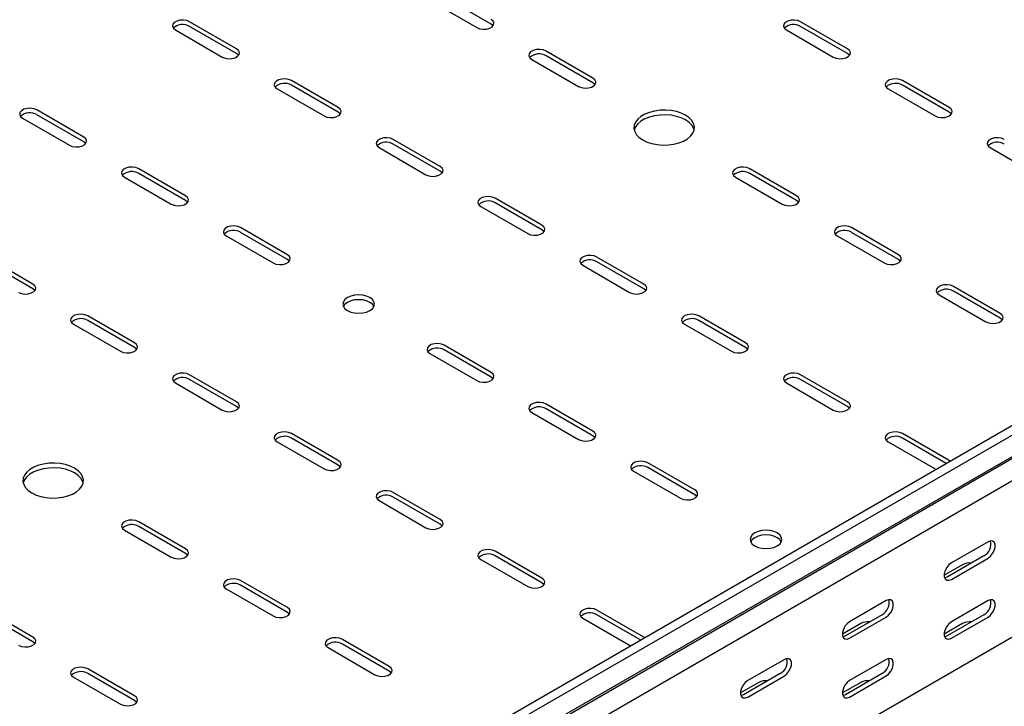
# Model space of a CAD drawing. Units: millimetres. Extents: x 109 to 3888, y 176 to 2981.
# Drawn here: x 2131 to 2473, y 620 to 858 of the extents above; entities that cross this region are included whole.
import ezdxf

# ---------------------------------------------------------------- set-up
doc = ezdxf.new("R2010")
doc.units = ezdxf.units.MM

msp = doc.modelspace()

# ---------------------------------------------------------------- linework, layer by layer
at = {"color": 7, "linetype": 'Continuous', "lineweight": 25}
for p, q in [((3779.68, 1469.73), (1658.36, 245.12)), ((3782.57, 1468.06), (1661.25, 243.45)), ((1661.73, 235.68), (3783.05, 1460.3)), ((1664.72, 238.08), (3786.04, 1462.69)), ((3786.75, 1454.57), (1665.43, 229.96)), ((3786.75, 1400.35), (1665.43, 175.74)), ((2294.75, 856.21), (2278.49, 865.6)), ((2273.54, 864.38), (2289.81, 854.99)), ((2206.37, 847.64), (2190.1, 857.03)), ((2206.37, 846.01), (2190.1, 855.4)), ((2418.5, 847.64), (2402.24, 857.03)), ((2418.5, 846.01), (2402.24, 855.4)), ((2185.15, 854.17), (2201.42, 844.79)), ((2397.29, 854.17), (2413.55, 844.79)), ((2330.11, 837.44), (2313.85, 846.83)), ((2330.11, 835.8), (2313.85, 845.19)), ((2308.9, 843.97), (2325.16, 834.58)), ((2241.72, 827.23), (2225.46, 836.62)), ((2241.72, 825.6), (2225.46, 834.99)), ((2453.85, 827.23), (2437.59, 836.62)), ((2453.85, 825.6), (2437.59, 834.99)), ((2220.51, 833.76), (2236.77, 824.37)), ((2432.64, 833.76), (2448.9, 824.37)), ((2153.33, 817.03), (2137.07, 826.42)), ((2153.33, 815.39), (2137.07, 824.78)), ((2132.12, 823.56), (2148.38, 814.17)), ((2277.08, 806.82), (2260.81, 816.21)), ((2277.08, 805.19), (2260.81, 814.58)), ((2255.86, 813.35), (2272.13, 803.96)), ((2468, 813.35), (2484.26, 803.96)), ((2188.69, 796.62), (2172.43, 806.01)), ((2188.69, 794.98), (2172.43, 804.37)), ((2400.82, 796.62), (2384.56, 806.01)), ((2400.82, 794.98), (2384.56, 804.37)), ((2167.48, 803.15), (2183.74, 793.76)), ((2379.61, 803.15), (2395.87, 793.76)), ((2312.43, 786.41), (2296.17, 795.8)), ((2312.43, 784.78), (2296.17, 794.17)), ((2291.22, 792.94), (2307.48, 783.55)), ((2224.04, 776.21), (2207.78, 785.6)), ((2224.04, 774.57), (2207.78, 783.96)), ((2436.18, 776.21), (2419.91, 785.6)), ((2436.18, 774.57), (2419.91, 783.96)), ((2202.83, 782.74), (2219.09, 773.35)), ((2414.96, 782.74), (2431.23, 773.35)), ((2135.66, 766), (2119.39, 775.39)), ((2135.66, 764.37), (2119.39, 773.76)), ((2347.79, 766), (2331.52, 775.39)), ((2347.79, 764.37), (2331.52, 773.76)), ((2326.57, 772.53), (2342.84, 763.14)), ((2450.32, 762.33), (2466.58, 752.94)), ((2471.53, 755.8), (2455.27, 765.19)), ((2471.53, 754.16), (2455.27, 763.55)), ((2149.8, 752.12), (2166.06, 742.73)), ((2171.01, 745.59), (2154.75, 754.98)), ((2171.01, 743.96), (2154.75, 753.35)), ((2361.93, 752.12), (2378.19, 742.73)), ((2383.14, 745.59), (2366.88, 754.98)), ((2383.14, 743.96), (2366.88, 753.35)), ((2273.54, 741.92), (2289.81, 732.53)), ((2294.75, 735.39), (2278.49, 744.78)), ((2294.75, 733.75), (2278.49, 743.14)), ((2185.15, 731.71), (2201.42, 722.32)), ((2206.37, 725.18), (2190.1, 734.57)), ((2206.37, 723.55), (2190.1, 732.94)), ((2397.29, 731.71), (2413.55, 722.32)), ((2418.5, 725.18), (2402.24, 734.57)), ((2418.5, 723.55), (2402.24, 732.94)), ((2308.9, 721.51), (2325.16, 712.12)), ((2330.11, 714.98), (2313.85, 724.36)), ((2330.11, 713.34), (2313.85, 722.73)), ((2220.51, 711.3), (2236.77, 701.91)), ((2241.72, 704.77), (2225.46, 714.16)), ((2241.72, 703.14), (2225.46, 712.53)), ((2432.64, 711.3), (2448.9, 701.91)), ((2453.85, 704.77), (2437.59, 714.16)), ((2452.81, 703.74), (2437.59, 712.53)), ((2454.19, 704.54), (2453.85, 704.77)), ((2344.25, 701.1), (2360.52, 691.71)), ((2365.47, 694.57), (2349.2, 703.95)), ((2365.47, 692.93), (2349.2, 702.32)), ((2448.9, 701.91), (2449.3, 701.72)), ((2255.86, 690.89), (2272.13, 681.5)), ((2277.08, 684.36), (2260.81, 693.75)), ((2277.08, 682.73), (2260.81, 692.12)), ((2167.48, 680.69), (2183.74, 671.3)), ((2188.69, 674.16), (2172.43, 683.54)), ((2188.69, 672.52), (2172.43, 681.91)), ((2467.29, 676.61), (2454.56, 669.26)), ((2291.22, 670.48), (2307.48, 661.09)), ((2312.43, 663.95), (2296.17, 673.34)), ((2312.43, 662.32), (2296.17, 671.71)), ((2465.87, 671.71), (2453.15, 664.36)), ((2454.56, 663.55), (2467.29, 670.9)), ((2458.45, 668.64), (2452.09, 664.97)), ((2202.83, 660.28), (2219.09, 650.89)), ((2224.04, 653.75), (2207.78, 663.13)), ((2224.04, 652.11), (2207.78, 661.5)), ((2135.66, 643.54), (2119.39, 652.93)), ((2347.79, 643.54), (2331.52, 652.93)), ((2431.93, 656.2), (2419.21, 648.85)), ((2467.29, 656.2), (2454.56, 648.85)), ((2135.66, 641.91), (2119.39, 651.3)), ((2326.57, 650.07), (2342.84, 640.68)), ((2346.74, 642.51), (2331.52, 651.3)), ((2430.52, 651.3), (2417.79, 643.95)), ((2419.21, 643.14), (2431.93, 650.48)), ((2465.87, 651.3), (2453.15, 643.95)), ((2454.56, 643.13), (2467.29, 650.48)), ((2423.09, 648.23), (2416.73, 644.56)), ((2458.45, 648.23), (2452.09, 644.56)), ((2259.4, 633.34), (2243.14, 642.72)), ((2348.13, 643.31), (2347.79, 643.54)), ((2238.19, 639.87), (2254.45, 630.48)), ((2259.4, 631.7), (2243.14, 641.09)), ((2342.84, 640.68), (2343.23, 640.49)), ((2171.01, 623.13), (2154.75, 632.52)), ((2396.58, 635.79), (2383.85, 628.44)), ((2431.93, 635.79), (2419.21, 628.44)), ((2149.8, 629.66), (2166.06, 620.27)), ((2171.01, 621.5), (2154.75, 630.89)), ((2395.16, 630.89), (2382.44, 623.54)), ((2383.85, 622.73), (2396.58, 630.07)), ((2430.52, 630.89), (2417.79, 623.54)), ((2419.21, 622.72), (2431.93, 630.07)), ((2387.74, 627.82), (2381.38, 624.15)), ((2423.09, 627.82), (2416.73, 624.15))]:
    msp.add_line(p, q, dxfattribs=at)
at = {"color": 7, "linetype": 'Continuous', "lineweight": 25, "flags": 128}
for points in [[(2190.1, 857.03), (2189.11, 857.43), (2187.93, 857.62), (2186.72, 857.55), (2185.62, 857.26), (2184.76, 856.76), (2184.25, 856.13), (2184.14, 855.43), (2184.46, 854.75), (2185.15, 854.17)], [(2289.81, 854.99), (2290.8, 854.59), (2291.98, 854.41), (2293.19, 854.47), (2294.29, 854.76), (2295.15, 855.26), (2295.66, 855.9), (2295.77, 856.59), (2295.45, 857.27), (2294.75, 857.85)], [(2295.48, 855.6), (2295.45, 855.64), (2294.75, 856.21)], [(2402.24, 857.03), (2401.24, 857.43), (2400.07, 857.62), (2398.85, 857.55), (2397.75, 857.26), (2396.89, 856.76), (2396.38, 856.13), (2396.27, 855.43), (2396.59, 854.75), (2397.29, 854.17)], [(2201.42, 844.79), (2202.41, 844.38), (2203.59, 844.2), (2204.8, 844.26), (2205.9, 844.56), (2206.76, 845.05), (2207.27, 845.69), (2207.38, 846.39), (2207.06, 847.07), (2206.37, 847.64)], [(2207.09, 845.4), (2207.06, 845.43), (2206.37, 846.01)], [(2313.85, 846.83), (2312.85, 847.23), (2311.68, 847.41), (2310.47, 847.35), (2309.36, 847.05), (2308.5, 846.56), (2307.99, 845.92), (2307.89, 845.22), (2308.2, 844.54), (2308.9, 843.97)], [(2413.55, 844.79), (2414.54, 844.38), (2415.72, 844.2), (2416.93, 844.26), (2418.03, 844.56), (2418.89, 845.05), (2419.4, 845.69), (2419.51, 846.39), (2419.2, 847.07), (2418.5, 847.64)], [(2419.23, 845.4), (2419.2, 845.43), (2418.5, 846.01)], [(2225.46, 836.62), (2224.46, 837.02), (2223.29, 837.21), (2222.08, 837.14), (2220.98, 836.85), (2220.12, 836.35), (2219.6, 835.72), (2219.5, 835.02), (2219.81, 834.34), (2220.51, 833.76)], [(2325.16, 834.58), (2326.16, 834.18), (2327.33, 834), (2328.54, 834.06), (2329.64, 834.35), (2330.5, 834.85), (2331.02, 835.49), (2331.12, 836.18), (2330.81, 836.86), (2330.11, 837.44)], [(2330.84, 835.19), (2330.81, 835.23), (2330.11, 835.8)], [(2437.59, 836.62), (2436.59, 837.02), (2435.42, 837.21), (2434.21, 837.14), (2433.11, 836.85), (2432.25, 836.35), (2431.73, 835.72), (2431.63, 835.02), (2431.94, 834.34), (2432.64, 833.76)], [(2137.07, 826.42), (2136.07, 826.82), (2134.9, 827), (2133.69, 826.94), (2132.59, 826.64), (2131.73, 826.15), (2131.21, 825.51), (2131.11, 824.81), (2131.42, 824.13), (2132.12, 823.56)], [(2236.77, 824.37), (2237.77, 823.97), (2238.94, 823.79), (2240.15, 823.85), (2241.25, 824.15), (2242.11, 824.64), (2242.63, 825.28), (2242.73, 825.98), (2242.42, 826.66), (2241.72, 827.23)], [(2242.45, 824.99), (2242.42, 825.02), (2241.72, 825.6)], [(2347.43, 816.01), (2348.93, 815.29), (2350.62, 814.75), (2352.46, 814.39), (2354.37, 814.24), (2356.31, 814.29), (2358.2, 814.55), (2359.97, 815), (2361.57, 815.63), (2362.94, 816.42), (2364.03, 817.34), (2364.81, 818.37), (2365.26, 819.46), (2365.35, 820.57), (2365.08, 821.68), (2364.46, 822.74), (2363.52, 823.72), (2362.28, 824.58), (2360.79, 825.29), (2359.1, 825.84), (2357.26, 826.19), (2355.34, 826.35), (2353.41, 826.3), (2351.52, 826.04), (2349.75, 825.59), (2348.15, 824.96), (2346.78, 824.17), (2345.69, 823.24), (2344.9, 822.22), (2344.46, 821.13), (2344.37, 820.01), (2344.64, 818.91), (2345.25, 817.84), (2346.2, 816.87), (2347.43, 816.01)], [(2365.26, 819.48), (2365.08, 820.05), (2364.46, 821.11), (2363.52, 822.09), (2362.28, 822.95), (2360.79, 823.66), (2359.1, 824.2), (2357.26, 824.56), (2355.34, 824.71), (2353.41, 824.66), (2351.52, 824.41), (2349.75, 823.96), (2348.15, 823.32), (2346.78, 822.53), (2345.69, 821.61), (2344.9, 820.59), (2344.46, 819.5), (2344.45, 819.48)], [(2448.9, 824.37), (2449.9, 823.97), (2451.07, 823.79), (2452.28, 823.85), (2453.39, 824.15), (2454.25, 824.64), (2454.76, 825.28), (2454.87, 825.98), (2454.55, 826.66), (2453.85, 827.23)], [(2454.58, 824.99), (2454.55, 825.02), (2453.85, 825.6)], [(2148.38, 814.17), (2149.38, 813.77), (2150.55, 813.59), (2151.76, 813.65), (2152.87, 813.94), (2153.73, 814.44), (2154.24, 815.08), (2154.35, 815.77), (2154.03, 816.45), (2153.33, 817.03)], [(2154.06, 814.78), (2154.03, 814.82), (2153.33, 815.39)], [(2260.81, 816.21), (2259.82, 816.61), (2258.64, 816.79), (2257.43, 816.73), (2256.33, 816.44), (2255.47, 815.94), (2254.96, 815.3), (2254.85, 814.61), (2255.17, 813.93), (2255.86, 813.35)], [(2472.95, 816.21), (2471.95, 816.61), (2470.78, 816.79), (2469.57, 816.73), (2468.46, 816.44), (2467.6, 815.94), (2467.09, 815.3), (2466.98, 814.61), (2467.3, 813.93), (2468, 813.35)], [(2272.13, 803.96), (2273.12, 803.56), (2274.3, 803.38), (2275.51, 803.44), (2276.61, 803.74), (2277.47, 804.23), (2277.98, 804.87), (2278.09, 805.57), (2277.77, 806.25), (2277.08, 806.82)], [(2172.43, 806.01), (2171.43, 806.41), (2170.26, 806.59), (2169.04, 806.53), (2167.94, 806.23), (2167.08, 805.74), (2166.57, 805.1), (2166.46, 804.4), (2166.78, 803.72), (2167.48, 803.15)], [(2277.8, 804.58), (2277.77, 804.61), (2277.08, 805.19)], [(2384.56, 806.01), (2383.56, 806.41), (2382.39, 806.59), (2381.18, 806.53), (2380.08, 806.23), (2379.22, 805.74), (2378.7, 805.1), (2378.6, 804.4), (2378.91, 803.72), (2379.61, 803.15)], [(2183.74, 793.76), (2184.73, 793.36), (2185.91, 793.18), (2187.12, 793.24), (2188.22, 793.53), (2189.08, 794.03), (2189.59, 794.67), (2189.7, 795.36), (2189.39, 796.04), (2188.69, 796.62)], [(2395.87, 793.76), (2396.87, 793.36), (2398.04, 793.18), (2399.25, 793.24), (2400.35, 793.53), (2401.21, 794.03), (2401.73, 794.67), (2401.83, 795.36), (2401.52, 796.04), (2400.82, 796.62)], [(2189.42, 794.37), (2189.39, 794.41), (2188.69, 794.98)], [(2296.17, 795.8), (2295.17, 796.2), (2294, 796.38), (2292.79, 796.32), (2291.69, 796.03), (2290.83, 795.53), (2290.31, 794.89), (2290.21, 794.2), (2290.52, 793.52), (2291.22, 792.94)], [(2401.55, 794.37), (2401.52, 794.41), (2400.82, 794.98)], [(2307.48, 783.55), (2308.48, 783.15), (2309.65, 782.97), (2310.86, 783.03), (2311.97, 783.33), (2312.82, 783.82), (2313.34, 784.46), (2313.44, 785.16), (2313.13, 785.84), (2312.43, 786.41)], [(2207.78, 785.6), (2206.79, 786), (2205.61, 786.18), (2204.4, 786.12), (2203.3, 785.82), (2202.44, 785.33), (2201.93, 784.69), (2201.82, 783.99), (2202.13, 783.31), (2202.83, 782.74)], [(2313.16, 784.17), (2313.13, 784.2), (2312.43, 784.78)], [(2419.91, 785.6), (2418.92, 786), (2417.74, 786.18), (2416.53, 786.12), (2415.43, 785.82), (2414.57, 785.33), (2414.06, 784.69), (2413.95, 783.99), (2414.27, 783.31), (2414.96, 782.74)], [(2219.09, 773.35), (2220.09, 772.95), (2221.26, 772.77), (2222.48, 772.83), (2223.58, 773.12), (2224.44, 773.62), (2224.95, 774.26), (2225.06, 774.95), (2224.74, 775.63), (2224.04, 776.21)], [(2431.23, 773.35), (2432.22, 772.95), (2433.4, 772.77), (2434.61, 772.83), (2435.71, 773.12), (2436.57, 773.62), (2437.08, 774.26), (2437.19, 774.95), (2436.87, 775.63), (2436.18, 776.21)], [(2224.77, 773.96), (2224.74, 774), (2224.04, 774.57)], [(2331.52, 775.39), (2330.53, 775.79), (2329.35, 775.97), (2328.14, 775.91), (2327.04, 775.62), (2326.18, 775.12), (2325.67, 774.48), (2325.56, 773.79), (2325.88, 773.11), (2326.57, 772.53)], [(2436.9, 773.96), (2436.87, 774), (2436.18, 774.57)], [(2130.71, 763.14), (2131.7, 762.74), (2132.88, 762.56), (2134.09, 762.62), (2135.19, 762.92), (2136.05, 763.41), (2136.56, 764.05), (2136.67, 764.75), (2136.35, 765.43), (2135.66, 766)], [(2342.84, 763.14), (2343.83, 762.74), (2345.01, 762.56), (2346.22, 762.62), (2347.32, 762.92), (2348.18, 763.41), (2348.69, 764.05), (2348.8, 764.75), (2348.49, 765.43), (2347.79, 766)], [(2455.27, 765.19), (2454.27, 765.59), (2453.1, 765.77), (2451.89, 765.71), (2450.79, 765.41), (2449.93, 764.92), (2449.41, 764.28), (2449.31, 763.58), (2449.62, 762.9), (2450.32, 762.33)], [(2136.38, 763.76), (2136.35, 763.79), (2135.66, 764.37)], [(2348.51, 763.76), (2348.49, 763.79), (2347.79, 764.37)], [(2244.9, 756.82), (2246.04, 756.31), (2247.37, 756), (2248.79, 755.89), (2250.22, 756), (2251.54, 756.31), (2252.68, 756.82), (2253.56, 757.47), (2254.11, 758.24), (2254.29, 759.06), (2254.11, 759.88), (2253.56, 760.65), (2252.68, 761.31), (2251.54, 761.81), (2250.22, 762.13), (2248.79, 762.24), (2247.37, 762.13), (2246.04, 761.81), (2244.9, 761.31), (2244.03, 760.65), (2243.48, 759.88), (2243.29, 759.06), (2243.48, 758.24), (2244.03, 757.47), (2244.9, 756.82)], [(2254.11, 758.25), (2254.11, 758.25), (2253.56, 759.02), (2252.68, 759.67), (2251.54, 760.18), (2250.22, 760.5), (2248.79, 760.6), (2247.37, 760.5), (2246.04, 760.18), (2244.9, 759.67), (2244.03, 759.02), (2243.48, 758.25), (2243.48, 758.25)], [(2154.75, 754.98), (2153.75, 755.38), (2152.58, 755.56), (2151.37, 755.5), (2150.27, 755.21), (2149.41, 754.71), (2148.89, 754.07), (2148.79, 753.38), (2149.1, 752.7), (2149.8, 752.12)], [(2366.88, 754.98), (2365.88, 755.38), (2364.71, 755.56), (2363.5, 755.5), (2362.4, 755.21), (2361.54, 754.71), (2361.02, 754.07), (2360.92, 753.38), (2361.23, 752.7), (2361.93, 752.12)], [(2466.58, 752.94), (2467.58, 752.54), (2468.75, 752.36), (2469.96, 752.42), (2471.06, 752.71), (2471.92, 753.21), (2472.44, 753.84), (2472.54, 754.54), (2472.23, 755.22), (2471.53, 755.8)], [(2472.26, 753.55), (2472.23, 753.59), (2471.53, 754.16)], [(2166.06, 742.73), (2167.06, 742.33), (2168.23, 742.15), (2169.44, 742.21), (2170.54, 742.51), (2171.4, 743), (2171.92, 743.64), (2172.02, 744.34), (2171.71, 745.02), (2171.01, 745.59)], [(2278.49, 744.78), (2277.5, 745.18), (2276.32, 745.36), (2275.11, 745.3), (2274.01, 745), (2273.15, 744.51), (2272.64, 743.87), (2272.53, 743.17), (2272.84, 742.49), (2273.54, 741.92)], [(2378.19, 742.73), (2379.19, 742.33), (2380.36, 742.15), (2381.57, 742.21), (2382.68, 742.51), (2383.54, 743), (2384.05, 743.64), (2384.16, 744.34), (2383.84, 745.02), (2383.14, 745.59)], [(2171.74, 743.35), (2171.71, 743.38), (2171.01, 743.96)], [(2383.87, 743.35), (2383.84, 743.38), (2383.14, 743.96)], [(2190.1, 734.57), (2189.11, 734.97), (2187.93, 735.15), (2186.72, 735.09), (2185.62, 734.8), (2184.76, 734.3), (2184.25, 733.66), (2184.14, 732.97), (2184.46, 732.29), (2185.15, 731.71)], [(2289.81, 732.53), (2290.8, 732.13), (2291.98, 731.94), (2293.19, 732.01), (2294.29, 732.3), (2295.15, 732.8), (2295.66, 733.43), (2295.77, 734.13), (2295.45, 734.81), (2294.75, 735.39)], [(2402.24, 734.57), (2401.24, 734.97), (2400.07, 735.15), (2398.85, 735.09), (2397.75, 734.8), (2396.89, 734.3), (2396.38, 733.66), (2396.27, 732.97), (2396.59, 732.29), (2397.29, 731.71)], [(2295.48, 733.14), (2295.45, 733.18), (2294.75, 733.75)], [(2201.42, 722.32), (2202.41, 721.92), (2203.59, 721.74), (2204.8, 721.8), (2205.9, 722.1), (2206.76, 722.59), (2207.27, 723.23), (2207.38, 723.93), (2207.06, 724.61), (2206.37, 725.18)], [(2313.85, 724.36), (2312.85, 724.77), (2311.68, 724.95), (2310.47, 724.89), (2309.36, 724.59), (2308.5, 724.1), (2307.99, 723.46), (2307.89, 722.76), (2308.2, 722.08), (2308.9, 721.51)], [(2413.55, 722.32), (2414.54, 721.92), (2415.72, 721.74), (2416.93, 721.8), (2418.03, 722.1), (2418.89, 722.59), (2419.4, 723.23), (2419.51, 723.93), (2419.2, 724.61), (2418.5, 725.18)], [(2207.09, 722.94), (2207.06, 722.97), (2206.37, 723.55)], [(2419.23, 722.94), (2419.2, 722.97), (2418.5, 723.55)], [(2225.46, 714.16), (2224.46, 714.56), (2223.29, 714.74), (2222.08, 714.68), (2220.98, 714.39), (2220.12, 713.89), (2219.6, 713.25), (2219.5, 712.55), (2219.81, 711.88), (2220.51, 711.3)], [(2325.16, 712.12), (2326.16, 711.72), (2327.33, 711.53), (2328.54, 711.6), (2329.64, 711.89), (2330.5, 712.39), (2331.02, 713.02), (2331.12, 713.72), (2330.81, 714.4), (2330.11, 714.98)], [(2437.59, 714.16), (2436.59, 714.56), (2435.42, 714.74), (2434.21, 714.68), (2433.11, 714.39), (2432.25, 713.89), (2431.73, 713.25), (2431.63, 712.55), (2431.94, 711.88), (2432.64, 711.3)], [(2330.84, 712.73), (2330.81, 712.77), (2330.11, 713.34)], [(2236.77, 701.91), (2237.77, 701.51), (2238.94, 701.33), (2240.15, 701.39), (2241.25, 701.69), (2242.11, 702.18), (2242.63, 702.82), (2242.73, 703.52), (2242.42, 704.2), (2241.72, 704.77)], [(2349.2, 703.95), (2348.21, 704.36), (2347.03, 704.54), (2345.82, 704.48), (2344.72, 704.18), (2343.86, 703.68), (2343.35, 703.05), (2343.24, 702.35), (2343.56, 701.67), (2344.25, 701.1)], [(2135.3, 693.55), (2136.79, 692.83), (2138.49, 692.29), (2140.32, 691.93), (2142.24, 691.78), (2144.18, 691.83), (2146.06, 692.08), (2147.84, 692.54), (2149.43, 693.17), (2150.81, 693.96), (2151.9, 694.88), (2152.68, 695.91), (2153.13, 696.99), (2153.22, 698.11), (2152.95, 699.22), (2152.33, 700.28), (2151.39, 701.26), (2150.15, 702.12), (2148.66, 702.83), (2146.97, 703.38), (2145.13, 703.73), (2143.21, 703.89), (2141.28, 703.83), (2139.39, 703.58), (2137.62, 703.13), (2136.02, 702.49), (2134.65, 701.7), (2133.55, 700.78), (2132.77, 699.76), (2132.33, 698.67), (2132.24, 697.55), (2132.51, 696.44), (2133.12, 695.38), (2134.06, 694.41), (2135.3, 693.55)], [(2153.13, 697.02), (2152.95, 697.59), (2152.33, 698.65), (2151.39, 699.62), (2150.15, 700.48), (2148.66, 701.2), (2146.97, 701.74), (2145.13, 702.1), (2143.21, 702.25), (2141.28, 702.2), (2139.39, 701.95), (2137.62, 701.49), (2136.02, 700.86), (2134.65, 700.07), (2133.55, 699.15), (2132.77, 698.12), (2132.33, 697.04), (2132.32, 697.02)], [(2242.45, 702.53), (2242.42, 702.56), (2241.72, 703.14)], [(2260.81, 693.75), (2259.82, 694.15), (2258.64, 694.33), (2257.43, 694.27), (2256.33, 693.98), (2255.47, 693.48), (2254.96, 692.84), (2254.85, 692.14), (2255.17, 691.47), (2255.86, 690.89)], [(2360.52, 691.71), (2361.51, 691.31), (2362.69, 691.12), (2363.9, 691.19), (2365, 691.48), (2365.86, 691.98), (2366.37, 692.61), (2366.48, 693.31), (2366.16, 693.99), (2365.47, 694.57)], [(2366.19, 692.32), (2366.16, 692.36), (2365.47, 692.93)], [(2172.43, 683.54), (2171.43, 683.95), (2170.26, 684.13), (2169.04, 684.07), (2167.94, 683.77), (2167.08, 683.27), (2166.57, 682.64), (2166.46, 681.94), (2166.78, 681.26), (2167.48, 680.69)], [(2272.13, 681.5), (2273.12, 681.1), (2274.3, 680.92), (2275.51, 680.98), (2276.61, 681.28), (2277.47, 681.77), (2277.98, 682.41), (2278.09, 683.11), (2277.77, 683.79), (2277.08, 684.36)], [(2277.8, 682.12), (2277.77, 682.15), (2277.08, 682.73)], [(2386.33, 675.18), (2387.46, 674.67), (2388.79, 674.35), (2390.21, 674.25), (2391.64, 674.35), (2392.96, 674.67), (2394.1, 675.18), (2394.98, 675.83), (2395.53, 676.6), (2395.71, 677.42), (2395.53, 678.24), (2394.98, 679.01), (2394.1, 679.67), (2392.96, 680.17), (2391.64, 680.49), (2390.21, 680.6), (2388.79, 680.49), (2387.46, 680.17), (2386.33, 679.67), (2385.45, 679.01), (2384.9, 678.24), (2384.71, 677.42), (2384.9, 676.6), (2385.45, 675.83), (2386.33, 675.18)], [(2395.53, 676.6), (2395.53, 676.61), (2394.98, 677.38), (2394.1, 678.03), (2392.96, 678.54), (2391.64, 678.86), (2390.21, 678.96), (2388.79, 678.86), (2387.46, 678.54), (2386.33, 678.03), (2385.45, 677.38), (2384.9, 676.61), (2384.9, 676.6)], [(2467.29, 670.9), (2468.14, 671.56), (2468.88, 672.48), (2469.43, 673.56), (2469.73, 674.66), (2469.73, 675.66), (2469.43, 676.42), (2468.88, 676.86), (2468.14, 676.93), (2467.29, 676.61)], [(2183.74, 671.3), (2184.73, 670.9), (2185.91, 670.71), (2187.12, 670.78), (2188.22, 671.07), (2189.08, 671.57), (2189.59, 672.2), (2189.7, 672.9), (2189.39, 673.58), (2188.69, 674.16)], [(2296.17, 673.34), (2295.17, 673.74), (2294, 673.92), (2292.79, 673.86), (2291.69, 673.57), (2290.83, 673.07), (2290.31, 672.43), (2290.21, 671.73), (2290.52, 671.06), (2291.22, 670.48)], [(2189.42, 671.91), (2189.39, 671.95), (2188.69, 672.52)], [(2454.56, 669.26), (2453.71, 668.6), (2452.97, 667.68), (2452.42, 666.6), (2452.12, 665.49), (2452.12, 664.5), (2452.42, 663.74), (2452.97, 663.3), (2453.71, 663.23), (2454.56, 663.55)], [(2207.78, 663.13), (2206.79, 663.54), (2205.61, 663.72), (2204.4, 663.66), (2203.3, 663.36), (2202.44, 662.86), (2201.93, 662.23), (2201.82, 661.53), (2202.13, 660.85), (2202.83, 660.28)], [(2307.48, 661.09), (2308.48, 660.69), (2309.65, 660.51), (2310.86, 660.57), (2311.97, 660.87), (2312.82, 661.36), (2313.34, 662), (2313.44, 662.7), (2313.13, 663.38), (2312.43, 663.95)], [(2453.15, 664.36), (2452.3, 664.05), (2452.25, 664.04)], [(2313.16, 661.71), (2313.13, 661.74), (2312.43, 662.32)], [(2431.93, 650.48), (2432.78, 651.15), (2433.52, 652.07), (2434.08, 653.15), (2434.37, 654.25), (2434.37, 655.25), (2434.08, 656.01), (2433.52, 656.45), (2432.78, 656.52), (2431.93, 656.2)], [(2467.29, 650.48), (2468.14, 651.14), (2468.88, 652.07), (2469.43, 653.15), (2469.73, 654.25), (2469.73, 655.24), (2469.43, 656.01), (2468.88, 656.45), (2468.14, 656.51), (2467.29, 656.2)], [(2219.09, 650.89), (2220.09, 650.49), (2221.26, 650.3), (2222.48, 650.37), (2223.58, 650.66), (2224.44, 651.16), (2224.95, 651.79), (2225.06, 652.49), (2224.74, 653.17), (2224.04, 653.75)], [(2331.52, 652.93), (2330.53, 653.33), (2329.35, 653.51), (2328.14, 653.45), (2327.04, 653.16), (2326.18, 652.66), (2325.67, 652.02), (2325.56, 651.32), (2325.88, 650.65), (2326.57, 650.07)], [(2224.77, 651.5), (2224.74, 651.54), (2224.04, 652.11)], [(2419.21, 648.85), (2418.36, 648.19), (2417.61, 647.27), (2417.06, 646.19), (2416.77, 645.08), (2416.77, 644.09), (2417.06, 643.33), (2417.61, 642.89), (2418.36, 642.82), (2419.21, 643.14)], [(2454.56, 648.85), (2453.71, 648.19), (2452.97, 647.26), (2452.42, 646.18), (2452.12, 645.08), (2452.12, 644.09), (2452.42, 643.33), (2452.97, 642.88), (2453.71, 642.82), (2454.56, 643.13)], [(2130.71, 640.68), (2131.7, 640.28), (2132.88, 640.1), (2134.09, 640.16), (2135.19, 640.46), (2136.05, 640.95), (2136.56, 641.59), (2136.67, 642.29), (2136.35, 642.97), (2135.66, 643.54)], [(2243.14, 642.72), (2242.14, 643.13), (2240.97, 643.31), (2239.76, 643.25), (2238.65, 642.95), (2237.79, 642.45), (2237.28, 641.82), (2237.17, 641.12), (2237.49, 640.44), (2238.19, 639.87)], [(2417.79, 643.95), (2416.95, 643.64), (2416.9, 643.63)], [(2453.15, 643.95), (2452.3, 643.63), (2452.25, 643.63)], [(2136.38, 641.3), (2136.35, 641.33), (2135.66, 641.91)], [(2396.58, 630.07), (2397.42, 630.74), (2398.17, 631.66), (2398.72, 632.74), (2399.02, 633.84), (2399.02, 634.84), (2398.72, 635.6), (2398.17, 636.04), (2397.42, 636.11), (2396.58, 635.79)], [(2431.93, 630.07), (2432.78, 630.73), (2433.52, 631.66), (2434.08, 632.74), (2434.37, 633.84), (2434.37, 634.83), (2434.08, 635.6), (2433.52, 636.04), (2432.78, 636.1), (2431.93, 635.79)], [(2154.75, 632.52), (2153.75, 632.92), (2152.58, 633.1), (2151.37, 633.04), (2150.27, 632.75), (2149.41, 632.25), (2148.89, 631.61), (2148.79, 630.91), (2149.1, 630.24), (2149.8, 629.66)], [(2254.45, 630.48), (2255.45, 630.08), (2256.62, 629.89), (2257.83, 629.95), (2258.93, 630.25), (2259.79, 630.75), (2260.31, 631.38), (2260.41, 632.08), (2260.1, 632.76), (2259.4, 633.34)], [(2260.13, 631.09), (2260.1, 631.13), (2259.4, 631.7)], [(2383.85, 628.44), (2383, 627.78), (2382.26, 626.86), (2381.71, 625.78), (2381.41, 624.67), (2381.41, 623.68), (2381.71, 622.92), (2382.26, 622.48), (2383, 622.41), (2383.85, 622.73)], [(2419.21, 628.44), (2418.36, 627.78), (2417.61, 626.85), (2417.06, 625.77), (2416.77, 624.67), (2416.77, 623.68), (2417.06, 622.92), (2417.61, 622.47), (2418.36, 622.41), (2419.21, 622.72)], [(2166.06, 620.27), (2167.06, 619.87), (2168.23, 619.69), (2169.44, 619.75), (2170.54, 620.05), (2171.4, 620.54), (2171.92, 621.18), (2172.02, 621.88), (2171.71, 622.56), (2171.01, 623.13)], [(2382.44, 623.54), (2381.59, 623.23), (2381.54, 623.22)], [(2417.79, 623.54), (2416.95, 623.22), (2416.9, 623.22)], [(2171.74, 620.88), (2171.71, 620.92), (2171.01, 621.5)]]:
    msp.add_lwpolyline(points, dxfattribs=at)
at = {"color": 7, "linetype": 'Continuous', "lineweight": 25}
for centre, radius, start, end in [((2187.67, 851.33), 4.74, 59.0951, 133.2156), ((2399.8, 851.33), 4.74, 59.0951, 133.2156), ((2311.41, 841.13), 4.74, 59.0951, 133.2156), ((2223.03, 830.92), 4.74, 59.0951, 133.2156), ((2435.16, 830.92), 4.74, 59.0951, 133.2156), ((2134.64, 820.72), 4.74, 59.0951, 133.2156), ((2258.38, 810.51), 4.74, 59.0951, 133.2156), ((2470.51, 810.51), 4.74, 59.0951, 133.2156), ((2169.99, 800.31), 4.74, 59.0951, 133.2156), ((2382.12, 800.31), 4.74, 59.0951, 133.2156), ((2293.74, 790.1), 4.74, 59.0951, 133.2156), ((2205.35, 779.9), 4.74, 59.0951, 133.2156), ((2417.48, 779.9), 4.74, 59.0951, 133.2156), ((2329.09, 769.69), 4.74, 59.0951, 133.2156), ((2452.84, 759.49), 4.74, 59.0951, 133.2156), ((2152.31, 749.28), 4.74, 59.0951, 133.2156), ((2364.45, 749.28), 4.74, 59.0951, 133.2156), ((2276.06, 739.08), 4.74, 59.0951, 133.2156), ((2187.67, 728.87), 4.74, 59.0951, 133.2156), ((2399.8, 728.87), 4.74, 59.0951, 133.2156), ((2311.41, 718.67), 4.74, 59.0951, 133.2156), ((2223.03, 708.46), 4.74, 59.0951, 133.2156), ((2435.16, 708.46), 4.74, 59.0951, 133.2156), ((2346.77, 698.26), 4.74, 59.0951, 133.2156), ((2258.38, 688.05), 4.74, 59.0951, 133.2156), ((2169.99, 677.85), 4.74, 59.0951, 133.2156), ((2463.57, 675.85), 4.74, 299.0906, 13.2284), ((2293.74, 667.64), 4.74, 59.0951, 133.2156), ((2460.91, 663.91), 5.34, 83.231, 117.3835), ((2205.35, 657.44), 4.74, 59.0951, 133.2156), ((2428.22, 655.44), 4.74, 299.0906, 13.2284), ((2463.57, 655.44), 4.74, 299.0906, 13.2284), ((2329.09, 647.23), 4.74, 59.0951, 133.2156), ((2425.55, 643.49), 5.34, 83.231, 117.3835), ((2460.91, 643.49), 5.34, 83.1824, 117.3821), ((2240.7, 637.03), 4.74, 59.0951, 133.2156), ((2392.86, 635.03), 4.74, 299.0906, 13.2284), ((2428.22, 635.03), 4.74, 299.0906, 13.2284), ((2152.31, 626.82), 4.74, 59.0951, 133.2156), ((2390.19, 623.08), 5.34, 83.231, 117.3835), ((2425.55, 623.08), 5.34, 83.1824, 117.3821)]:
    msp.add_arc(centre, radius, start, end, dxfattribs=at)

doc.saveas('drawing.dxf')
